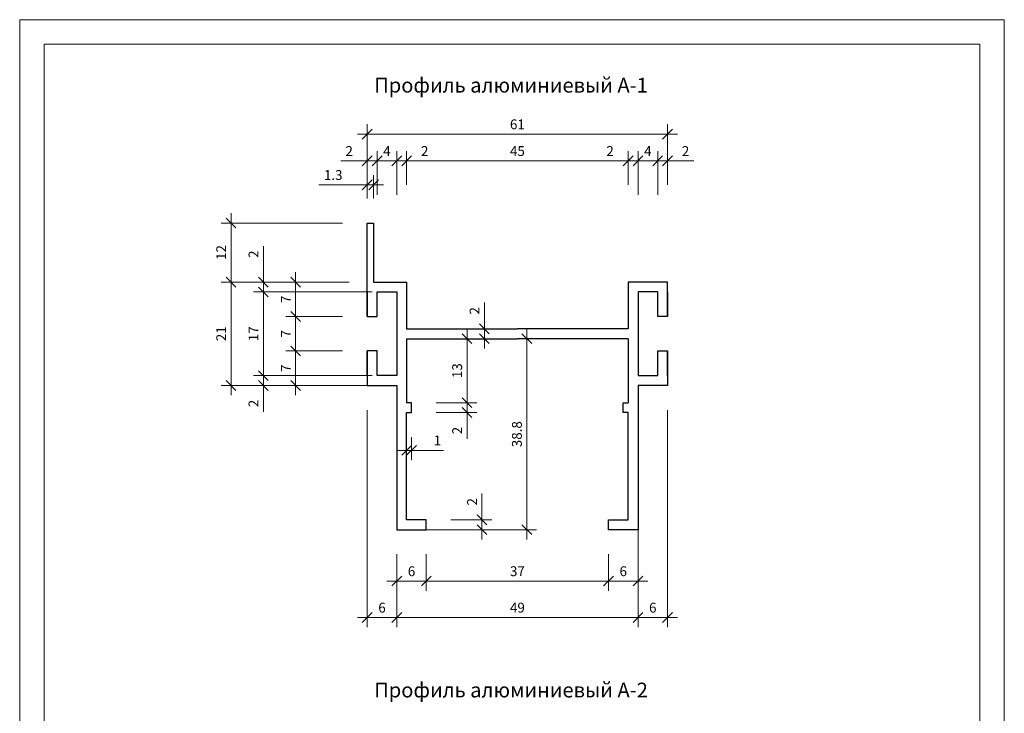
# Model space of a CAD drawing. Units: millimetres. Extents: x -236 to 1626, y -958 to 287.
# Drawn here: x 470 to 670, y 146 to 287 of the extents above; entities that cross this region are included whole.
import ezdxf

# ---------------------------------------------------------------- set-up
doc = ezdxf.new("R2010")
doc.units = ezdxf.units.MM
doc.header["$MEASUREMENT"] = 0
doc.layers.get('0').update_dxf_attribs({"lineweight": 0})
doc.layers.add('_', color=7, linetype='Continuous', lineweight=0, plot=False)
doc.layers.add('CONSTRUCTION', color=7, linetype='Continuous', lineweight=30)
doc.layers.add('DIMENTION', color=46, linetype='Continuous', lineweight=15)
doc.styles.add('Romant', font='romant.shx')
doc.styles.add('ЕСКД', font='ескд.shx')
doc.dimstyles.new('ISO-25', dxfattribs={"dimtxt": 2, "dimasz": 2, "dimexe": 2, "dimexo": 10, "dimgap": 1, "dimtad": 0, "dimtoh": 1, "dimdec": 0, "dimrnd": 0.01, "dimzin": 9, "dimdsep": 46, "dimtxsty": 'ЕСКД', "dimblk1": 'OBLIQUE', "dimblk2": 'OBLIQUE', "dimsah": 1, "dimcen": 0, "dimdle": 2, "dimclrd": 256, "dimclre": 256, "dimclrt": 256, "dimazin": 0, "dimtfac": 0.714286, "dimtdec": 0, "dimtmove": 0, "dimatfit": 3, "dimfxl": 0, "dimtvp": 1, "dimtolj": 1, "dimtzin": 0, "dimlwd": -1, "dimlwe": -1, "dimarcsym": 0})

# ---------------------------------------------------------------- blocks, each defined once
blk = doc.blocks.new('_OBLIQUE')
at = {"color": 0, "linetype": 'ByBlock'}
blk.add_line((-0.5, -0.5), (0.5, 0.5), dxfattribs=at)
blk = doc.blocks.new('*D60')
at = {"layer": 'Defpoints', "color": 0}
for p in [(546.14, 258.31), (542.14, 246.44), (546.14, 246.44)]:
    blk.add_point(p, dxfattribs=at)
at = {"layer": 'DIMENTION'}
for p, q in [((542.14, 251.44), (542.14, 260.31)), ((546.14, 251.44), (546.14, 260.31)), ((540.14, 258.31), (548.14, 258.31))]:
    blk.add_line(p, q, dxfattribs=at)
at = {"layer": 'DIMENTION', "xscale": 2.000000000000003, "yscale": 2.000000000000003, "zscale": 2.000000000000003, "rotation": 180}
blk.add_blockref('_OBLIQUE', (542.14, 258.31), dxfattribs=at)
at = {"layer": 'DIMENTION', "xscale": 2.000000000000003, "yscale": 2.000000000000003, "zscale": 2.000000000000003}
blk.add_blockref('_OBLIQUE', (546.14, 258.31), dxfattribs=at)
at = {"layer": 'DIMENTION', "insert": (544.14, 260.31), "char_height": 2, "attachment_point": 5, "style": 'ЕСКД'}
blk.add_mtext('\\A1;4', dxfattribs=at)
blk = doc.blocks.new('*D61')
at = {"layer": 'Defpoints', "color": 0}
for p in [(601.14, 263.74), (540.14, 248.44), (601.14, 248.44)]:
    blk.add_point(p, dxfattribs=at)
at = {"layer": 'DIMENTION'}
for p, q in [((540.14, 253.44), (540.14, 265.74)), ((601.14, 253.44), (601.14, 265.74)), ((538.14, 263.74), (603.14, 263.74))]:
    blk.add_line(p, q, dxfattribs=at)
at = {"layer": 'DIMENTION', "xscale": 2.000000000000003, "yscale": 2.000000000000003, "zscale": 2.000000000000003, "rotation": 180}
blk.add_blockref('_OBLIQUE', (540.14, 263.74), dxfattribs=at)
at = {"layer": 'DIMENTION', "xscale": 2.000000000000003, "yscale": 2.000000000000003, "zscale": 2.000000000000003}
blk.add_blockref('_OBLIQUE', (601.14, 263.74), dxfattribs=at)
at = {"layer": 'DIMENTION', "insert": (570.64, 265.74), "char_height": 2, "attachment_point": 5, "style": 'ЕСКД'}
blk.add_mtext('\\A1;61', dxfattribs=at)
blk = doc.blocks.new('*D62')
at = {"layer": 'Defpoints', "color": 0}
for p in [(540.14, 258.31), (540.14, 248.44), (542.14, 246.44)]:
    blk.add_point(p, dxfattribs=at)
at = {"layer": 'DIMENTION'}
for p, q in [((540.14, 253.44), (540.14, 260.31)), ((542.14, 251.44), (542.14, 260.31)), ((540.14, 258.31), (534.8, 258.31)), ((544.14, 258.31), (540.14, 258.31))]:
    blk.add_line(p, q, dxfattribs=at)
at = {"layer": 'DIMENTION', "xscale": 2.000000000000003, "yscale": 2.000000000000003, "zscale": 2.000000000000003, "rotation": 180}
blk.add_blockref('_OBLIQUE', (540.14, 258.31), dxfattribs=at)
at = {"layer": 'DIMENTION', "xscale": 2.000000000000003, "yscale": 2.000000000000003, "zscale": 2.000000000000003}
blk.add_blockref('_OBLIQUE', (542.14, 258.31), dxfattribs=at)
at = {"layer": 'DIMENTION', "insert": (536.47, 260.31), "char_height": 2, "attachment_point": 5, "style": 'ЕСКД'}
blk.add_mtext('\\A1;2', dxfattribs=at)
blk = doc.blocks.new('*D63')
at = {"layer": 'Defpoints', "color": 0}
for p in [(548.14, 258.31), (548.14, 248.44), (546.14, 246.44)]:
    blk.add_point(p, dxfattribs=at)
at = {"layer": 'DIMENTION'}
for p, q in [((546.14, 251.44), (546.14, 260.31)), ((548.14, 253.44), (548.14, 260.31)), ((544.14, 258.31), (548.14, 258.31)), ((548.14, 258.31), (553.47, 258.31))]:
    blk.add_line(p, q, dxfattribs=at)
at = {"layer": 'DIMENTION', "xscale": 2.000000000000003, "yscale": 2.000000000000003, "zscale": 2.000000000000003, "rotation": 180}
blk.add_blockref('_OBLIQUE', (546.14, 258.31), dxfattribs=at)
at = {"layer": 'DIMENTION', "xscale": 2.000000000000003, "yscale": 2.000000000000003, "zscale": 2.000000000000003}
blk.add_blockref('_OBLIQUE', (548.14, 258.31), dxfattribs=at)
at = {"layer": 'DIMENTION', "insert": (551.81, 260.31), "char_height": 2, "attachment_point": 5, "style": 'ЕСКД'}
blk.add_mtext('\\A1;2', dxfattribs=at)
blk = doc.blocks.new('*D64')
at = {"layer": 'Defpoints', "color": 0}
for p in [(599.14, 258.31), (595.14, 246.44), (599.14, 246.44)]:
    blk.add_point(p, dxfattribs=at)
at = {"layer": 'DIMENTION'}
for p, q in [((595.14, 251.44), (595.14, 260.31)), ((599.14, 251.44), (599.14, 260.31)), ((593.14, 258.31), (601.14, 258.31))]:
    blk.add_line(p, q, dxfattribs=at)
at = {"layer": 'DIMENTION', "xscale": 2.000000000000003, "yscale": 2.000000000000003, "zscale": 2.000000000000003, "rotation": 180}
blk.add_blockref('_OBLIQUE', (595.14, 258.31), dxfattribs=at)
at = {"layer": 'DIMENTION', "xscale": 2.000000000000003, "yscale": 2.000000000000003, "zscale": 2.000000000000003}
blk.add_blockref('_OBLIQUE', (599.14, 258.31), dxfattribs=at)
at = {"layer": 'DIMENTION', "insert": (597.14, 260.31), "char_height": 2, "attachment_point": 5, "style": 'ЕСКД'}
blk.add_mtext('\\A1;4', dxfattribs=at)
blk = doc.blocks.new('*D65')
at = {"layer": 'Defpoints', "color": 0}
for p in [(601.14, 258.31), (601.14, 248.44), (599.14, 246.44)]:
    blk.add_point(p, dxfattribs=at)
at = {"layer": 'DIMENTION'}
for p, q in [((599.14, 251.44), (599.14, 260.31)), ((601.14, 253.44), (601.14, 260.31)), ((597.14, 258.31), (601.14, 258.31)), ((601.14, 258.31), (606.47, 258.31))]:
    blk.add_line(p, q, dxfattribs=at)
at = {"layer": 'DIMENTION', "xscale": 2.000000000000003, "yscale": 2.000000000000003, "zscale": 2.000000000000003, "rotation": 180}
blk.add_blockref('_OBLIQUE', (599.14, 258.31), dxfattribs=at)
at = {"layer": 'DIMENTION', "xscale": 2.000000000000003, "yscale": 2.000000000000003, "zscale": 2.000000000000003}
blk.add_blockref('_OBLIQUE', (601.14, 258.31), dxfattribs=at)
at = {"layer": 'DIMENTION', "insert": (604.8, 260.31), "char_height": 2, "attachment_point": 5, "style": 'ЕСКД'}
blk.add_mtext('\\A1;2', dxfattribs=at)
blk = doc.blocks.new('*D66')
at = {"layer": 'Defpoints', "color": 0}
for p in [(593.14, 258.31), (593.14, 248.44), (595.14, 246.44)]:
    blk.add_point(p, dxfattribs=at)
at = {"layer": 'DIMENTION'}
for p, q in [((593.14, 253.44), (593.14, 260.31)), ((595.14, 251.44), (595.14, 260.31)), ((593.14, 258.31), (587.8, 258.31)), ((597.14, 258.31), (593.14, 258.31))]:
    blk.add_line(p, q, dxfattribs=at)
at = {"layer": 'DIMENTION', "xscale": 2.000000000000003, "yscale": 2.000000000000003, "zscale": 2.000000000000003, "rotation": 180}
blk.add_blockref('_OBLIQUE', (593.14, 258.31), dxfattribs=at)
at = {"layer": 'DIMENTION', "xscale": 2.000000000000003, "yscale": 2.000000000000003, "zscale": 2.000000000000003}
blk.add_blockref('_OBLIQUE', (595.14, 258.31), dxfattribs=at)
at = {"layer": 'DIMENTION', "insert": (589.47, 260.31), "char_height": 2, "attachment_point": 5, "style": 'ЕСКД'}
blk.add_mtext('\\A1;2', dxfattribs=at)
blk = doc.blocks.new('*D67')
at = {"layer": 'Defpoints', "color": 0}
for p in [(593.14, 258.31), (548.14, 248.44), (593.14, 248.44)]:
    blk.add_point(p, dxfattribs=at)
at = {"layer": 'DIMENTION'}
for p, q in [((548.14, 253.44), (548.14, 260.31)), ((593.14, 253.44), (593.14, 260.31)), ((546.14, 258.31), (595.14, 258.31))]:
    blk.add_line(p, q, dxfattribs=at)
at = {"layer": 'DIMENTION', "xscale": 2.000000000000003, "yscale": 2.000000000000003, "zscale": 2.000000000000003, "rotation": 180}
blk.add_blockref('_OBLIQUE', (548.14, 258.31), dxfattribs=at)
at = {"layer": 'DIMENTION', "xscale": 2.000000000000003, "yscale": 2.000000000000003, "zscale": 2.000000000000003}
blk.add_blockref('_OBLIQUE', (593.14, 258.31), dxfattribs=at)
at = {"layer": 'DIMENTION', "insert": (570.64, 260.31), "char_height": 2, "attachment_point": 5, "style": 'ЕСКД'}
blk.add_mtext('\\A1;45', dxfattribs=at)
blk = doc.blocks.new('*D68')
at = {"layer": 'Defpoints', "color": 0}
for p in [(546.14, 183.39), (595.14, 183.39), (595.14, 165.55)]:
    blk.add_point(p, dxfattribs=at)
at = {"layer": 'DIMENTION'}
for p, q in [((546.14, 178.39), (546.14, 163.55)), ((595.14, 178.39), (595.14, 163.55)), ((544.14, 165.55), (597.14, 165.55))]:
    blk.add_line(p, q, dxfattribs=at)
at = {"layer": 'DIMENTION', "xscale": 2.000000000000003, "yscale": 2.000000000000003, "zscale": 2.000000000000003, "rotation": 180}
blk.add_blockref('_OBLIQUE', (546.14, 165.55), dxfattribs=at)
at = {"layer": 'DIMENTION', "xscale": 2.000000000000003, "yscale": 2.000000000000003, "zscale": 2.000000000000003}
blk.add_blockref('_OBLIQUE', (595.14, 165.55), dxfattribs=at)
at = {"layer": 'DIMENTION', "insert": (570.64, 167.55), "char_height": 2, "attachment_point": 5, "style": 'ЕСКД'}
blk.add_mtext('\\A1;49', dxfattribs=at)
blk = doc.blocks.new('*D69')
at = {"layer": 'Defpoints', "color": 0}
for p in [(540.14, 212.69), (546.14, 183.39), (546.14, 165.55)]:
    blk.add_point(p, dxfattribs=at)
at = {"layer": 'DIMENTION'}
for p, q in [((540.14, 207.69), (540.14, 163.55)), ((546.14, 178.39), (546.14, 163.55)), ((538.14, 165.55), (548.14, 165.55))]:
    blk.add_line(p, q, dxfattribs=at)
at = {"layer": 'DIMENTION', "xscale": 2.000000000000003, "yscale": 2.000000000000003, "zscale": 2.000000000000003, "rotation": 180}
blk.add_blockref('_OBLIQUE', (540.14, 165.55), dxfattribs=at)
at = {"layer": 'DIMENTION', "xscale": 2.000000000000003, "yscale": 2.000000000000003, "zscale": 2.000000000000003}
blk.add_blockref('_OBLIQUE', (546.14, 165.55), dxfattribs=at)
at = {"layer": 'DIMENTION', "insert": (543.14, 167.55), "char_height": 2, "attachment_point": 5, "style": 'ЕСКД'}
blk.add_mtext('\\A1;6', dxfattribs=at)
blk = doc.blocks.new('*D70')
at = {"layer": 'Defpoints', "color": 0}
for p in [(595.14, 212.69), (601.14, 212.69), (601.14, 165.55)]:
    blk.add_point(p, dxfattribs=at)
at = {"layer": 'DIMENTION'}
for p, q in [((595.14, 207.69), (595.14, 163.55)), ((601.14, 207.69), (601.14, 163.55)), ((593.14, 165.55), (603.14, 165.55))]:
    blk.add_line(p, q, dxfattribs=at)
at = {"layer": 'DIMENTION', "xscale": 2.000000000000003, "yscale": 2.000000000000003, "zscale": 2.000000000000003, "rotation": 180}
blk.add_blockref('_OBLIQUE', (595.14, 165.55), dxfattribs=at)
at = {"layer": 'DIMENTION', "xscale": 2.000000000000003, "yscale": 2.000000000000003, "zscale": 2.000000000000003}
blk.add_blockref('_OBLIQUE', (601.14, 165.55), dxfattribs=at)
at = {"layer": 'DIMENTION', "insert": (598.14, 167.55), "char_height": 2, "attachment_point": 5, "style": 'ЕСКД'}
blk.add_mtext('\\A1;6', dxfattribs=at)
blk = doc.blocks.new('*D71')
at = {"layer": 'Defpoints', "color": 0}
for p in [(552.14, 183.39), (589.14, 183.39), (589.14, 172.95)]:
    blk.add_point(p, dxfattribs=at)
at = {"layer": 'DIMENTION'}
for p, q in [((552.14, 178.39), (552.14, 170.95)), ((589.14, 178.39), (589.14, 170.95)), ((550.14, 172.95), (591.14, 172.95))]:
    blk.add_line(p, q, dxfattribs=at)
at = {"layer": 'DIMENTION', "xscale": 2.000000000000003, "yscale": 2.000000000000003, "zscale": 2.000000000000003, "rotation": 180}
blk.add_blockref('_OBLIQUE', (552.14, 172.95), dxfattribs=at)
at = {"layer": 'DIMENTION', "xscale": 2.000000000000003, "yscale": 2.000000000000003, "zscale": 2.000000000000003}
blk.add_blockref('_OBLIQUE', (589.14, 172.95), dxfattribs=at)
at = {"layer": 'DIMENTION', "insert": (570.64, 174.95), "char_height": 2, "attachment_point": 5, "style": 'ЕСКД'}
blk.add_mtext('\\A1;37', dxfattribs=at)
blk = doc.blocks.new('*D72')
at = {"layer": 'Defpoints', "color": 0}
for p in [(589.14, 183.39), (595.14, 183.39), (595.14, 172.95)]:
    blk.add_point(p, dxfattribs=at)
at = {"layer": 'DIMENTION'}
for p, q in [((589.14, 178.39), (589.14, 170.95)), ((595.14, 178.39), (595.14, 170.95)), ((587.14, 172.95), (597.14, 172.95))]:
    blk.add_line(p, q, dxfattribs=at)
at = {"layer": 'DIMENTION', "xscale": 2.000000000000003, "yscale": 2.000000000000003, "zscale": 2.000000000000003, "rotation": 180}
blk.add_blockref('_OBLIQUE', (589.14, 172.95), dxfattribs=at)
at = {"layer": 'DIMENTION', "xscale": 2.000000000000003, "yscale": 2.000000000000003, "zscale": 2.000000000000003}
blk.add_blockref('_OBLIQUE', (595.14, 172.95), dxfattribs=at)
at = {"layer": 'DIMENTION', "insert": (592.14, 174.95), "char_height": 2, "attachment_point": 5, "style": 'ЕСКД'}
blk.add_mtext('\\A1;6', dxfattribs=at)
blk = doc.blocks.new('*D73')
at = {"layer": 'Defpoints', "color": 0}
for p in [(546.14, 183.39), (552.14, 183.39), (552.14, 172.95)]:
    blk.add_point(p, dxfattribs=at)
at = {"layer": 'DIMENTION'}
for p, q in [((546.14, 178.39), (546.14, 170.95)), ((552.14, 178.39), (552.14, 170.95)), ((544.14, 172.95), (554.14, 172.95))]:
    blk.add_line(p, q, dxfattribs=at)
at = {"layer": 'DIMENTION', "xscale": 2.000000000000003, "yscale": 2.000000000000003, "zscale": 2.000000000000003, "rotation": 180}
blk.add_blockref('_OBLIQUE', (546.14, 172.95), dxfattribs=at)
at = {"layer": 'DIMENTION', "xscale": 2.000000000000003, "yscale": 2.000000000000003, "zscale": 2.000000000000003}
blk.add_blockref('_OBLIQUE', (552.14, 172.95), dxfattribs=at)
at = {"layer": 'DIMENTION', "insert": (549.14, 174.95), "char_height": 2, "attachment_point": 5, "style": 'ЕСКД'}
blk.add_mtext('\\A1;6', dxfattribs=at)
blk = doc.blocks.new('*D74')
at = {"layer": 'Defpoints', "color": 0}
for p in [(540.14, 233.69), (512.48, 212.69), (540.14, 212.69)]:
    blk.add_point(p, dxfattribs=at)
at = {"layer": 'DIMENTION'}
for p, q in [((512.48, 235.69), (512.48, 210.69)), ((535.14, 233.69), (510.48, 233.69)), ((535.14, 212.69), (510.48, 212.69))]:
    blk.add_line(p, q, dxfattribs=at)
at = {"layer": 'DIMENTION', "xscale": 2.000000000000003, "yscale": 2.000000000000003, "zscale": 2.000000000000003}
for p, rotation in [((512.48, 233.69), 90), ((512.48, 212.69), 270)]:
    blk.add_blockref('_OBLIQUE', p, dxfattribs=dict(at, rotation=rotation))
at = {"layer": 'DIMENTION', "insert": (510.48, 223.19), "char_height": 2, "attachment_point": 5, "rotation": 90, "style": 'ЕСКД'}
blk.add_mtext('\\A1;21', dxfattribs=at)
blk = doc.blocks.new('*D75')
at = {"layer": 'Defpoints', "color": 0}
for p in [(546.14, 231.69), (519.04, 214.69), (546.14, 214.69)]:
    blk.add_point(p, dxfattribs=at)
at = {"layer": 'DIMENTION'}
for p, q in [((519.04, 233.69), (519.04, 212.69)), ((541.14, 231.69), (517.04, 231.69)), ((541.14, 214.69), (517.04, 214.69))]:
    blk.add_line(p, q, dxfattribs=at)
at = {"layer": 'DIMENTION', "xscale": 2.000000000000003, "yscale": 2.000000000000003, "zscale": 2.000000000000003}
for p, rotation in [((519.04, 231.69), 90), ((519.04, 214.69), 270)]:
    blk.add_blockref('_OBLIQUE', p, dxfattribs=dict(at, rotation=rotation))
at = {"layer": 'DIMENTION', "insert": (517.04, 223.19), "char_height": 2, "attachment_point": 5, "rotation": 90, "style": 'ЕСКД'}
blk.add_mtext('\\A1;17', dxfattribs=at)
blk = doc.blocks.new('*D76')
at = {"layer": 'Defpoints', "color": 0}
for p in [(519.04, 233.69), (540.14, 233.69), (542.14, 231.69)]:
    blk.add_point(p, dxfattribs=at)
at = {"layer": 'DIMENTION'}
for p, q in [((519.04, 233.69), (519.04, 241.02)), ((535.14, 233.69), (517.04, 233.69)), ((519.04, 231.69), (519.04, 233.69)), ((537.14, 231.69), (517.04, 231.69)), ((519.04, 231.69), (519.04, 229.69))]:
    blk.add_line(p, q, dxfattribs=at)
at = {"layer": 'DIMENTION', "xscale": 2.000000000000003, "yscale": 2.000000000000003, "zscale": 2.000000000000003}
for p, rotation in [((519.04, 233.69), 270), ((519.04, 231.69), 90)]:
    blk.add_blockref('_OBLIQUE', p, dxfattribs=dict(at, rotation=rotation))
at = {"layer": 'DIMENTION', "insert": (517.04, 239.35), "char_height": 2, "attachment_point": 5, "rotation": 90, "style": 'ЕСКД'}
blk.add_mtext('\\A1;2', dxfattribs=at)
blk = doc.blocks.new('*D77')
at = {"layer": 'Defpoints', "color": 0}
for p in [(546.14, 214.69), (519.04, 212.69), (546.14, 212.69)]:
    blk.add_point(p, dxfattribs=at)
at = {"layer": 'DIMENTION'}
for p, q in [((519.04, 216.69), (519.04, 212.69)), ((541.14, 214.69), (517.04, 214.69)), ((541.14, 212.69), (517.04, 212.69)), ((519.04, 212.69), (519.04, 207.35))]:
    blk.add_line(p, q, dxfattribs=at)
at = {"layer": 'DIMENTION', "xscale": 2.000000000000003, "yscale": 2.000000000000003, "zscale": 2.000000000000003}
for p, rotation in [((519.04, 214.69), 90), ((519.04, 212.69), 270)]:
    blk.add_blockref('_OBLIQUE', p, dxfattribs=dict(at, rotation=rotation))
at = {"layer": 'DIMENTION', "insert": (517.04, 209.02), "char_height": 2, "attachment_point": 5, "rotation": 90, "style": 'ЕСКД'}
blk.add_mtext('\\A1;2', dxfattribs=at)
blk = doc.blocks.new('*D78')
at = {"layer": 'Defpoints', "color": 0}
for p in [(540.14, 226.69), (525.6, 219.69), (540.14, 219.69)]:
    blk.add_point(p, dxfattribs=at)
at = {"layer": 'DIMENTION'}
for p, q in [((525.6, 228.69), (525.6, 217.69)), ((535.14, 226.69), (523.6, 226.69)), ((535.14, 219.69), (523.6, 219.69))]:
    blk.add_line(p, q, dxfattribs=at)
at = {"layer": 'DIMENTION', "xscale": 2.000000000000003, "yscale": 2.000000000000003, "zscale": 2.000000000000003}
for p, rotation in [((525.6, 226.69), 90), ((525.6, 219.69), 270)]:
    blk.add_blockref('_OBLIQUE', p, dxfattribs=dict(at, rotation=rotation))
at = {"layer": 'DIMENTION', "insert": (523.6, 223.19), "char_height": 2, "attachment_point": 5, "rotation": 90, "style": 'ЕСКД'}
blk.add_mtext('\\A1;7', dxfattribs=at)
blk = doc.blocks.new('*D79')
at = {"layer": 'Defpoints', "color": 0}
for p in [(525.6, 233.69), (540.14, 233.69), (540.14, 226.69)]:
    blk.add_point(p, dxfattribs=at)
at = {"layer": 'DIMENTION'}
for p, q in [((525.6, 224.69), (525.6, 235.69)), ((535.14, 233.69), (523.6, 233.69)), ((535.14, 226.69), (523.6, 226.69))]:
    blk.add_line(p, q, dxfattribs=at)
at = {"layer": 'DIMENTION', "xscale": 2.000000000000003, "yscale": 2.000000000000003, "zscale": 2.000000000000003}
for p, rotation in [((525.6, 233.69), 90), ((525.6, 226.69), 270)]:
    blk.add_blockref('_OBLIQUE', p, dxfattribs=dict(at, rotation=rotation))
at = {"layer": 'DIMENTION', "insert": (523.6, 230.19), "char_height": 2, "attachment_point": 5, "rotation": 90, "style": 'ЕСКД'}
blk.add_mtext('\\A1;7', dxfattribs=at)
blk = doc.blocks.new('*D80')
at = {"layer": 'Defpoints', "color": 0}
for p in [(540.14, 219.69), (525.6, 212.69), (540.14, 212.69)]:
    blk.add_point(p, dxfattribs=at)
at = {"layer": 'DIMENTION'}
for p, q in [((525.6, 221.69), (525.6, 210.69)), ((535.14, 219.69), (523.6, 219.69)), ((535.14, 212.69), (523.6, 212.69))]:
    blk.add_line(p, q, dxfattribs=at)
at = {"layer": 'DIMENTION', "xscale": 2.000000000000003, "yscale": 2.000000000000003, "zscale": 2.000000000000003}
for p, rotation in [((525.6, 219.69), 90), ((525.6, 212.69), 270)]:
    blk.add_blockref('_OBLIQUE', p, dxfattribs=dict(at, rotation=rotation))
at = {"layer": 'DIMENTION', "insert": (523.6, 216.19), "char_height": 2, "attachment_point": 5, "rotation": 90, "style": 'ЕСКД'}
blk.add_mtext('\\A1;7', dxfattribs=at)
blk = doc.blocks.new('*D81')
at = {"layer": 'Defpoints', "color": 0}
for p in [(563.94, 224.19), (570.64, 224.19), (570.64, 222.19)]:
    blk.add_point(p, dxfattribs=at)
at = {"layer": 'DIMENTION'}
for p, q in [((563.94, 224.19), (563.94, 229.52)), ((565.64, 224.19), (561.94, 224.19)), ((563.94, 220.19), (563.94, 224.19)), ((565.64, 222.19), (561.94, 222.19))]:
    blk.add_line(p, q, dxfattribs=at)
at = {"layer": 'DIMENTION', "xscale": 2.000000000000003, "yscale": 2.000000000000003, "zscale": 2.000000000000003}
for p, rotation in [((563.94, 224.19), 90), ((563.94, 222.19), 270)]:
    blk.add_blockref('_OBLIQUE', p, dxfattribs=dict(at, rotation=rotation))
at = {"layer": 'DIMENTION', "insert": (561.94, 227.85), "char_height": 2, "attachment_point": 5, "rotation": 90, "style": 'ЕСКД'}
blk.add_mtext('\\A1;2', dxfattribs=at)
blk = doc.blocks.new('*D82')
at = {"layer": 'Defpoints', "color": 0}
for p in [(548.14, 207.19), (549.14, 207.19), (549.14, 199.5)]:
    blk.add_point(p, dxfattribs=at)
at = {"layer": 'DIMENTION'}
for p, q in [((548.14, 202.19), (548.14, 197.5)), ((549.14, 202.19), (549.14, 197.5)), ((548.14, 199.5), (546.14, 199.5)), ((548.14, 199.5), (549.14, 199.5)), ((549.14, 199.5), (555.61, 199.5))]:
    blk.add_line(p, q, dxfattribs=at)
at = {"layer": 'DIMENTION', "xscale": 2.000000000000003, "yscale": 2.000000000000003, "zscale": 2.000000000000003}
blk.add_blockref('_OBLIQUE', (548.14, 199.5), dxfattribs=at)
at = {"layer": 'DIMENTION', "xscale": 2.000000000000003, "yscale": 2.000000000000003, "zscale": 2.000000000000003, "rotation": 180}
blk.add_blockref('_OBLIQUE', (549.14, 199.5), dxfattribs=at)
at = {"layer": 'DIMENTION', "insert": (554.38, 201.5), "char_height": 2, "attachment_point": 5, "style": 'ЕСКД'}
blk.add_mtext('\\A1;1', dxfattribs=at)
blk = doc.blocks.new('*D83')
at = {"layer": 'Defpoints', "color": 0}
for p in [(549.14, 209.19), (549.14, 207.19), (560.41, 207.19)]:
    blk.add_point(p, dxfattribs=at)
at = {"layer": 'DIMENTION'}
for p, q in [((560.41, 211.19), (560.41, 207.19)), ((554.14, 209.19), (562.41, 209.19)), ((554.14, 207.19), (562.41, 207.19)), ((560.41, 207.19), (560.41, 201.85))]:
    blk.add_line(p, q, dxfattribs=at)
at = {"layer": 'DIMENTION', "xscale": 2.000000000000003, "yscale": 2.000000000000003, "zscale": 2.000000000000003}
for p, rotation in [((560.41, 209.19), 90), ((560.41, 207.19), 270)]:
    blk.add_blockref('_OBLIQUE', p, dxfattribs=dict(at, rotation=rotation))
at = {"layer": 'DIMENTION', "insert": (558.41, 203.52), "char_height": 2, "attachment_point": 5, "rotation": 90, "style": 'ЕСКД'}
blk.add_mtext('\\A1;2', dxfattribs=at)
blk = doc.blocks.new('*D84')
at = {"layer": 'Defpoints', "color": 0}
for p in [(552.14, 185.39), (563.44, 185.39), (552.14, 183.39)]:
    blk.add_point(p, dxfattribs=at)
at = {"layer": 'DIMENTION'}
for p, q in [((563.44, 185.39), (563.44, 190.72)), ((557.14, 185.39), (565.44, 185.39)), ((563.44, 181.39), (563.44, 185.39)), ((557.14, 183.39), (565.44, 183.39))]:
    blk.add_line(p, q, dxfattribs=at)
at = {"layer": 'DIMENTION', "xscale": 2.000000000000003, "yscale": 2.000000000000003, "zscale": 2.000000000000003}
for p, rotation in [((563.44, 185.39), 90), ((563.44, 183.39), 270)]:
    blk.add_blockref('_OBLIQUE', p, dxfattribs=dict(at, rotation=rotation))
at = {"layer": 'DIMENTION', "insert": (561.44, 189.05), "char_height": 2, "attachment_point": 5, "rotation": 90, "style": 'ЕСКД'}
blk.add_mtext('\\A1;2', dxfattribs=at)
blk = doc.blocks.new('*D85')
at = {"layer": 'Defpoints', "color": 0}
for p in [(548.14, 222.19), (572.54, 222.19), (546.14, 183.39)]:
    blk.add_point(p, dxfattribs=at)
at = {"layer": 'DIMENTION'}
for p, q in [((572.54, 181.39), (572.54, 224.19)), ((553.14, 222.19), (574.54, 222.19)), ((551.14, 183.39), (574.54, 183.39))]:
    blk.add_line(p, q, dxfattribs=at)
at = {"layer": 'DIMENTION', "xscale": 2.000000000000003, "yscale": 2.000000000000003, "zscale": 2.000000000000003}
for p, rotation in [((572.54, 222.19), 90), ((572.54, 183.39), 270)]:
    blk.add_blockref('_OBLIQUE', p, dxfattribs=dict(at, rotation=rotation))
at = {"layer": 'DIMENTION', "insert": (570.54, 202.79), "char_height": 2, "attachment_point": 5, "rotation": 90, "style": 'ЕСКД'}
blk.add_mtext('\\A1;38.8', dxfattribs=at)
blk = doc.blocks.new('*D88')
at = {"layer": 'Defpoints', "color": 0}
for p in [(540.14, 245.69), (512.48, 233.69), (541.44, 233.69)]:
    blk.add_point(p, dxfattribs=at)
at = {"layer": 'DIMENTION'}
for p, q in [((512.48, 247.69), (512.48, 231.69)), ((535.14, 245.69), (510.48, 245.69)), ((536.44, 233.69), (510.48, 233.69))]:
    blk.add_line(p, q, dxfattribs=at)
at = {"layer": 'DIMENTION', "xscale": 2.000000000000003, "yscale": 2.000000000000003, "zscale": 2.000000000000003}
for p, rotation in [((512.48, 245.69), 90), ((512.48, 233.69), 270)]:
    blk.add_blockref('_OBLIQUE', p, dxfattribs=dict(at, rotation=rotation))
at = {"layer": 'DIMENTION', "insert": (510.48, 239.69), "char_height": 2, "attachment_point": 5, "rotation": 90, "style": 'ЕСКД'}
blk.add_mtext('\\A1;12', dxfattribs=at)
blk = doc.blocks.new('*D89')
at = {"layer": 'Defpoints', "color": 0}
for p in [(540.14, 253.44), (540.14, 245.69), (541.44, 245.69)]:
    blk.add_point(p, dxfattribs=at)
at = {"layer": 'DIMENTION'}
for p, q in [((540.14, 250.69), (540.14, 255.44)), ((541.44, 250.69), (541.44, 255.44)), ((540.14, 253.44), (530.33, 253.44)), ((541.44, 253.44), (540.14, 253.44)), ((541.44, 253.44), (543.44, 253.44))]:
    blk.add_line(p, q, dxfattribs=at)
at = {"layer": 'DIMENTION', "xscale": 2.000000000000003, "yscale": 2.000000000000003, "zscale": 2.000000000000003}
blk.add_blockref('_OBLIQUE', (540.14, 253.44), dxfattribs=at)
at = {"layer": 'DIMENTION', "xscale": 2.000000000000003, "yscale": 2.000000000000003, "zscale": 2.000000000000003, "rotation": 180}
blk.add_blockref('_OBLIQUE', (541.44, 253.44), dxfattribs=at)
at = {"layer": 'DIMENTION', "insert": (533.23, 255.44), "char_height": 2, "attachment_point": 5, "style": 'ЕСКД'}
blk.add_mtext('\\A1;1.3', dxfattribs=at)
blk = doc.blocks.new('*D124')
at = {"layer": 'Defpoints', "color": 0}
for p in [(548.14, 222.19), (549.14, 209.19), (560.41, 209.19)]:
    blk.add_point(p, dxfattribs=at)
at = {"layer": 'DIMENTION'}
for p, q in [((560.41, 224.19), (560.41, 207.19)), ((553.14, 222.19), (562.41, 222.19)), ((554.14, 209.19), (562.41, 209.19))]:
    blk.add_line(p, q, dxfattribs=at)
at = {"layer": 'DIMENTION', "xscale": 2.000000000000003, "yscale": 2.000000000000003, "zscale": 2.000000000000003}
for p, rotation in [((560.41, 222.19), 90), ((560.41, 209.19), 270)]:
    blk.add_blockref('_OBLIQUE', p, dxfattribs=dict(at, rotation=rotation))
at = {"layer": 'DIMENTION', "insert": (558.41, 215.69), "char_height": 2, "attachment_point": 5, "rotation": 90, "style": 'ЕСКД'}
blk.add_mtext('\\A1;13', dxfattribs=at)

msp = doc.modelspace()

# ---------------------------------------------------------------- linework, layer by layer
at = {"layer": '_', "linetype": 'Continuous', "lineweight": 0}
for p, q in [((469.54, 0), (469.54, 287)), ((469.54, 287), (669.54, 287)), ((669.54, 287), (669.54, 0))]:
    msp.add_line(p, q, dxfattribs=at)
at = {"layer": 'CONSTRUCTION'}
for p, q in [((540.14, 233.69), (540.14, 245.69)), ((540.14, 245.69), (541.44, 245.69)), ((541.44, 245.69), (541.44, 233.69)), ((540.14, 228.69), (540.14, 233.69)), ((593.14, 233.69), (593.14, 224.19)), ((601.14, 228.69), (601.14, 233.69)), ((540.14, 231.69), (540.14, 226.69)), ((542.14, 226.69), (542.14, 231.69)), ((542.14, 231.69), (546.14, 231.69)), ((595.14, 231.69), (595.14, 214.69)), ((599.14, 231.69), (595.14, 231.69)), ((599.14, 226.69), (599.14, 231.69)), ((601.14, 231.69), (601.14, 226.69)), ((548.14, 224.19), (570.64, 224.19)), ((593.14, 224.19), (570.64, 224.19)), ((548.14, 222.19), (570.64, 222.19)), ((548.14, 222.19), (548.14, 209.19)), ((593.14, 222.19), (570.64, 222.19)), ((593.14, 222.19), (593.14, 209.19)), ((542.14, 219.69), (540.14, 219.69)), ((540.14, 214.69), (540.14, 219.69)), ((540.14, 219.69), (540.14, 212.69)), ((542.14, 214.69), (542.14, 219.69)), ((599.14, 214.69), (599.14, 219.69)), ((599.14, 219.69), (601.14, 219.69)), ((601.14, 219.69), (601.14, 212.69)), ((601.14, 214.69), (601.14, 219.69)), ((540.14, 212.69), (546.14, 212.69)), ((546.14, 212.69), (546.14, 183.39)), ((595.14, 212.69), (595.14, 183.39)), ((601.14, 212.69), (595.14, 212.69)), ((549.14, 209.19), (548.14, 209.19)), ((549.14, 207.19), (549.14, 209.19)), ((592.14, 209.19), (593.14, 209.19)), ((592.14, 207.19), (592.14, 209.19)), ((548.14, 207.19), (549.14, 207.19)), ((548.14, 185.39), (548.14, 207.19)), ((593.14, 207.19), (592.14, 207.19)), ((593.14, 185.39), (593.14, 207.19)), ((552.14, 185.39), (548.14, 185.39)), ((552.14, 183.39), (552.14, 185.39)), ((589.14, 185.39), (593.14, 185.39)), ((589.14, 183.39), (589.14, 185.39)), ((546.14, 183.39), (552.14, 183.39)), ((595.14, 183.39), (589.14, 183.39))]:
    msp.add_line(p, q, dxfattribs=at)
at = {"layer": 'CONSTRUCTION', "color": 7, "linetype": 'Continuous'}
for p, q in [((541.44, 233.69), (548.14, 233.69)), ((548.14, 233.69), (548.14, 224.19)), ((601.14, 233.69), (593.14, 233.69)), ((540.14, 226.69), (540.14, 231.69)), ((546.14, 231.69), (546.14, 214.69)), ((601.14, 226.69), (601.14, 231.69)), ((542.14, 226.69), (542.14, 229.69)), ((599.14, 226.69), (599.14, 229.69)), ((540.14, 226.69), (542.14, 226.69)), ((601.14, 226.69), (599.14, 226.69)), ((542.14, 219.69), (540.14, 219.69)), ((540.14, 219.69), (540.14, 214.69)), ((542.14, 216.69), (542.14, 219.69)), ((599.14, 219.69), (601.14, 219.69)), ((599.14, 216.69), (599.14, 219.69)), ((601.14, 219.69), (601.14, 214.69)), ((546.14, 214.69), (542.14, 214.69)), ((595.14, 214.69), (599.14, 214.69))]:
    msp.add_line(p, q, dxfattribs=at)
at = {"layer": 'DIMENTION', "linetype": 'Continuous'}
for p, q in [((474.54, 5), (474.54, 282)), ((474.54, 282), (664.54, 282)), ((664.54, 282), (664.54, 5))]:
    msp.add_line(p, q, dxfattribs=at)

# ---------------------------------------------------------------- texts
at = {"layer": 'DIMENTION', "style": 'Romant'}
for s, p in [('Профиль алюминиевый А-1', (541.56, 272.19)), ('Профиль алюминиевый А-2', (541.56, 149.31))]:
    msp.add_text(s, height=3, dxfattribs=at).set_placement(p)

# ---------------------------------------------------------------- dimensions: what is measured, and where the dimension line sits
at = {"layer": 'DIMENTION'}
for base, p1, p2, picture, middle in [((601.14, 263.74), (540.14, 248.44), (601.14, 248.44), '*D61', (570.64, 265.74)), ((540.14, 258.31), (542.14, 246.44), (540.14, 248.44), '*D62', (536.47, 260.31)), ((546.14, 258.31), (542.14, 246.44), (546.14, 246.44), '*D60', (544.14, 260.31)), ((548.14, 258.31), (546.14, 246.44), (548.14, 248.44), '*D63', (551.81, 260.31)), ((593.14, 258.31), (548.14, 248.44), (593.14, 248.44), '*D67', (570.64, 260.31)), ((593.14, 258.31), (595.14, 246.44), (593.14, 248.44), '*D66', (589.47, 260.31)), ((599.14, 258.31), (595.14, 246.44), (599.14, 246.44), '*D64', (597.14, 260.31)), ((601.14, 258.31), (599.14, 246.44), (601.14, 248.44), '*D65', (604.8, 260.31)), ((540.14, 253.44), (541.44, 245.69), (540.14, 245.69), '*D89', (533.23, 255.44)), ((546.14, 165.55), (540.14, 212.69), (546.14, 183.39), '*D69', (543.14, 167.55)), ((601.14, 165.55), (595.14, 212.69), (601.14, 212.69), '*D70', (598.14, 167.55)), ((549.14, 199.5), (548.14, 207.19), (549.14, 207.19), '*D82', (554.38, 201.5)), ((595.14, 165.55), (546.14, 183.39), (595.14, 183.39), '*D68', (570.64, 167.55)), ((552.14, 172.95), (546.14, 183.39), (552.14, 183.39), '*D73', (549.14, 174.95)), ((589.14, 172.95), (552.14, 183.39), (589.14, 183.39), '*D71', (570.64, 174.95)), ((595.14, 172.95), (589.14, 183.39), (595.14, 183.39), '*D72', (592.14, 174.95))]:
    dim = msp.add_linear_dim(base=base, p1=p1, p2=p2, dimstyle='ISO-25', override={"dimexo": 5, "dimtoh": 0, "dimdec": 1, "dimtdec": 1}, dxfattribs=at)
    dim.commit()
    dim.dimension.update_dxf_attribs({"geometry": picture, "text_midpoint": middle})
for base, p1, p2, picture, middle in [((512.48, 233.69), (540.14, 245.69), (541.44, 233.69), '*D88', (510.48, 239.69)), ((519.04, 233.69), (542.14, 231.69), (540.14, 233.69), '*D76', (517.04, 239.35)), ((512.48, 212.69), (540.14, 233.69), (540.14, 212.69), '*D74', (510.48, 223.19)), ((525.6, 233.69), (540.14, 226.69), (540.14, 233.69), '*D79', (523.6, 230.19)), ((519.04, 214.69), (546.14, 231.69), (546.14, 214.69), '*D75', (517.04, 223.19)), ((525.6, 219.69), (540.14, 226.69), (540.14, 219.69), '*D78', (523.6, 223.19)), ((563.94, 224.19), (570.64, 222.19), (570.64, 224.19), '*D81', (561.94, 227.85)), ((572.54, 222.19), (546.14, 183.39), (548.14, 222.19), '*D85', (570.54, 202.79)), ((560.41, 209.19), (548.14, 222.19), (549.14, 209.19), '*D124', (558.41, 215.69)), ((525.6, 212.69), (540.14, 219.69), (540.14, 212.69), '*D80', (523.6, 216.19)), ((519.04, 212.69), (546.14, 214.69), (546.14, 212.69), '*D77', (517.04, 209.02)), ((560.41, 207.19), (549.14, 209.19), (549.14, 207.19), '*D83', (558.41, 203.52)), ((563.44, 185.39), (552.14, 183.39), (552.14, 185.39), '*D84', (561.44, 189.05))]:
    dim = msp.add_linear_dim(base=base, p1=p1, p2=p2, angle=90, dimstyle='ISO-25', override={"dimexo": 5, "dimtoh": 0, "dimdec": 1, "dimtdec": 1}, dxfattribs=at)
    dim.commit()
    dim.dimension.update_dxf_attribs({"geometry": picture, "text_midpoint": middle})

doc.saveas('drawing.dxf')
